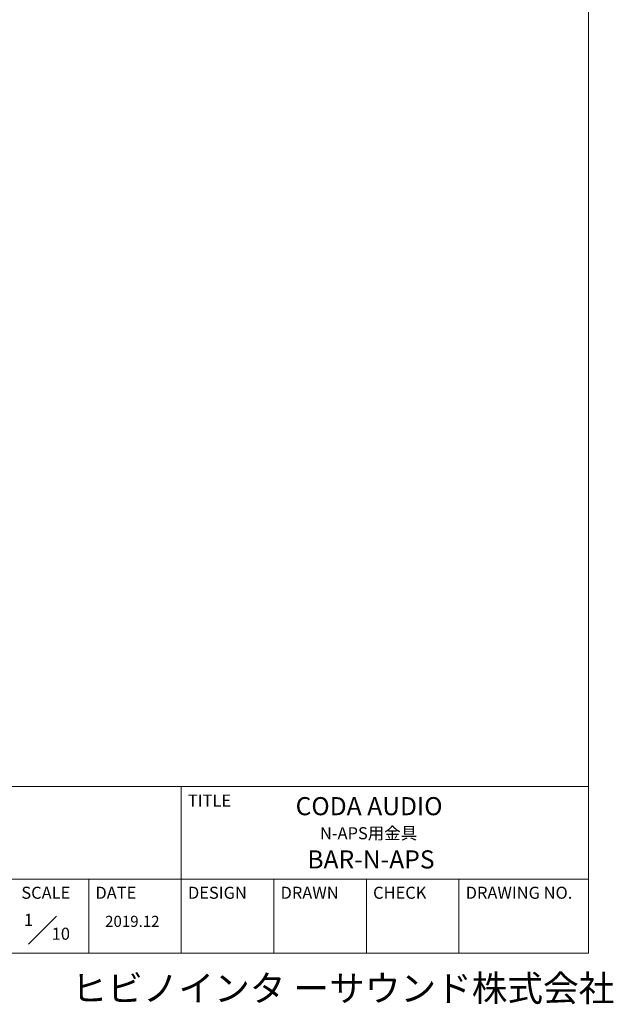
# Model space of a CAD drawing. Units: millimetres. Extents: x 200 to 2034, y -1141 to 1538.
# Drawn here: x 1232 to 2034, y -1131 to 198 of the extents above; entities that cross this region are included whole.
import ezdxf

# ---------------------------------------------------------------- set-up
doc = ezdxf.new("R2010")
doc.units = ezdxf.units.MM
doc.header["$LTSCALE"] = 50.8
doc.layers.add('DATA', color=7, linetype='Continuous', lineweight=0)
doc.layers.add('HIBINO-BASE', color=7, linetype='Continuous', lineweight=0)
doc.styles.get("Standard").update_dxf_attribs({"font": 'txt', "bigfont": 'BIGFONT.SHX'})

msp = doc.modelspace()

# ---------------------------------------------------------------- linework, layer by layer
at = {"layer": 'HIBINO-BASE', "color": 2, "linetype": 'Continuous', "lineweight": 0}
for p, q in [((2000.111, 1537.933), (2000.111, -1062.067)), ((1100.111, -837.067), (2000.111, -837.067)), ((1450.111, -1062.067), (1450.111, -837.067)), ((1100.111, -962.067), (2000.111, -962.067)), ((1325.111, -1062.067), (1325.111, -962.067)), ((1575.111, -962.067), (1575.111, -1062.067)), ((1700.111, -1062.067), (1700.111, -962.067)), ((1825.111, -962.067), (1825.111, -1062.067)), ((1243.861, -1049.567), (1281.361, -1012.067)), ((2000.111, -1062.067), (200.111, -1062.067))]:
    msp.add_line(p, q, dxfattribs=at)

# ---------------------------------------------------------------- texts
at = {"layer": 'DATA', "color": 2, "insert": (1604.492, -851.267), "char_height": 24.43262, "width": 203.58931, "attachment_point": 1, "line_spacing_factor": 0.782827}
msp.add_mtext('{\\fＭＳ ゴシック|b0|i0|c128|p0;\\lCODA AUDIO}', dxfattribs=at)
at = {"layer": 'DATA', "color": 2, "attachment_point": 1, "line_spacing_factor": 0.782827}
for s, insert, char_height in [('{\\fＭＳ ゴシック|b0|i0|c128|p0;\\lN-APS用金具}', (1637.324, -891.87), 16.28841), ('{\\fＭＳ ゴシック|b0|i0|c128|p0;\\lBAR-N-APS}', (1620.323, -923.139), 24.43262)]:
    msp.add_mtext(s, dxfattribs=dict(at, insert=insert, char_height=char_height))
at = {"layer": 'HIBINO-BASE', "color": 2, "attachment_point": 1, "line_spacing_factor": 0.782827}
for s, insert, char_height in [('{\\fＭＳ ゴシック|b0|i0|c128|p0;\\lTITLE}', (1459.111, -847.78), 16.28841), ('{\\fＭＳ ゴシック|b0|i0|c128|p0;\\lSCALE}', (1234.111, -972.217), 16.28841), ('{\\fＭＳ ゴシック|b0|i0|c128|p0;\\lDATE}', (1334.111, -972.217), 16.28841), ('{\\fＭＳ ゴシック|b0|i0|c128|p0;\\lDESIGN}', (1459.111, -972.217), 16.28841), ('{\\fＭＳ ゴシック|b0|i0|c128|p0;\\lDRAWN}', (1584.111, -972.217), 16.28841), ('{\\fＭＳ ゴシック|b0|i0|c128|p0;\\lCHECK}', (1709.111, -972.217), 16.28841), ('{\\fＭＳ ゴシック|b0|i0|c128|p0;\\lDRAWING NO.}', (1834.111, -972.217), 16.28841), ('{\\fＭＳ ゴシック|b0|i0|c128|p0;\\l1}', (1237.611, -1008.782), 16.28841), ('{\\fＭＳ ゴシック|b0|i0|c128|p0;\\l10}', (1275.111, -1027.532), 16.28841), ('{\\fＭＳ ゴシック|b0|i0|c128|p0;\\lヒビノインタ ーサウンド株式会社}', (1301.918, -1091.665), 35.29156)]:
    msp.add_mtext(s, dxfattribs=dict(at, insert=insert, char_height=char_height))
at = {"layer": 'HIBINO-BASE', "color": 2, "insert": (1347.213, -1011.502), "char_height": 14.93104, "width": 78.74343, "attachment_point": 1, "line_spacing_factor": 0.782827}
msp.add_mtext('{\\fＭＳ ゴシック|b0|i0|c128|p0;\\l2019.12}', dxfattribs=at)

doc.saveas('drawing.dxf')
